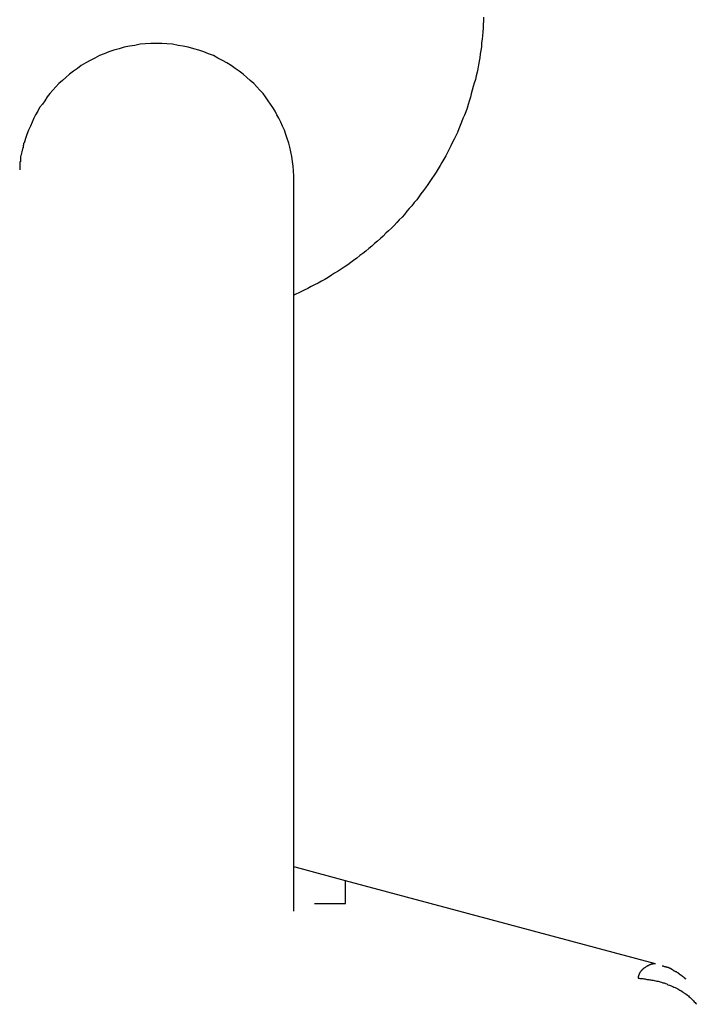
# Model space of a CAD drawing. Extents: x -26.6 to 26.6, y -16 to 16.
# Drawn here: x 1.8 to 2, y -4.6 to -4.3 of the extents above; entities that cross this region are included whole.
import ezdxf

# ---------------------------------------------------------------- set-up
doc = ezdxf.new("R2010")
doc.units = 0
doc.layers.get('0').update_dxf_attribs({"linetype": 'CONTINUOUS'})

msp = doc.modelspace()

# ---------------------------------------------------------------- linework, layer by layer
at = {"color": 0}
for points in [[(1.9151, -4.2713), (1.9151, -4.2724), (1.915, -4.2734), (1.915, -4.2745), (1.9149, -4.2756), (1.9148, -4.2767), (1.9147, -4.2777), (1.9145, -4.2788), (1.9145, -4.2799), (1.9143, -4.281), (1.9141, -4.282), (1.914, -4.2831), (1.9138, -4.2841), (1.9136, -4.2852), (1.9134, -4.2863), (1.9132, -4.2873), (1.9129, -4.2884), (1.9127, -4.2894), (1.9124, -4.2905), (1.9121, -4.2915), (1.9118, -4.2925), (1.9115, -4.2936), (1.9113, -4.2946), (1.9109, -4.2957), (1.9106, -4.2967), (1.9103, -4.2978), (1.9099, -4.2988), (1.9095, -4.2998), (1.9091, -4.3008), (1.9087, -4.3018), (1.9083, -4.3028), (1.9079, -4.3038), (1.9075, -4.3048), (1.907, -4.3058), (1.9065, -4.3068), (1.906, -4.3078), (1.9056, -4.3087), (1.9051, -4.3097), (1.9046, -4.3106), (1.9041, -4.3116), (1.9035, -4.3126), (1.903, -4.3135), (1.9025, -4.3144), (1.9019, -4.3154), (1.9013, -4.3163), (1.9007, -4.3172), (1.9001, -4.3182), (1.8995, -4.3191), (1.8989, -4.3199), (1.8982, -4.3209), (1.8976, -4.3217), (1.8969, -4.3226), (1.8963, -4.3235), (1.8957, -4.3244), (1.8949, -4.3252), (1.8942, -4.3261), (1.8935, -4.3269), (1.8928, -4.3277), (1.8921, -4.3286), (1.8914, -4.3294), (1.8906, -4.3302), (1.8899, -4.331), (1.8891, -4.3318), (1.8883, -4.3326), (1.8875, -4.3334), (1.8867, -4.3341), (1.8859, -4.3349), (1.8851, -4.3356), (1.8843, -4.3364), (1.8834, -4.3371), (1.8826, -4.3378), (1.8817, -4.3385), (1.8809, -4.3393), (1.88, -4.34), (1.8791, -4.3406), (1.8783, -4.3413), (1.8773, -4.342), (1.8765, -4.3426), (1.8756, -4.3433), (1.8746, -4.3439), (1.8737, -4.3445), (1.8728, -4.3451), (1.8718, -4.3457), (1.8709, -4.3463), (1.8699, -4.3469), (1.869, -4.3475), (1.868, -4.348), (1.867, -4.3486), (1.866, -4.3491), (1.865, -4.3496), (1.864, -4.3501), (1.863, -4.3506), (1.862, -4.3511), (1.86, -4.3521)], [(1.86, -4.3189), (1.86, -4.3175), (1.8599, -4.316), (1.8598, -4.3146), (1.8596, -4.3132), (1.8594, -4.3118), (1.8591, -4.3104), (1.8588, -4.3091), (1.8585, -4.3079), (1.858, -4.3066), (1.8576, -4.3054), (1.8572, -4.3041), (1.8567, -4.303), (1.8562, -4.3018), (1.8556, -4.3007), (1.855, -4.2997), (1.8545, -4.2986), (1.8539, -4.2976), (1.8532, -4.2966), (1.8525, -4.2956), (1.8517, -4.2945), (1.851, -4.2935), (1.8501, -4.2925), (1.8492, -4.2916), (1.8483, -4.2906), (1.8473, -4.2897), (1.8463, -4.2888), (1.8452, -4.2879), (1.8441, -4.287), (1.8429, -4.2862), (1.8417, -4.2854), (1.8405, -4.2846), (1.8392, -4.2839), (1.8379, -4.2832), (1.8366, -4.2825), (1.8352, -4.282), (1.8338, -4.2814), (1.8324, -4.2809), (1.8309, -4.2805), (1.8293, -4.28), (1.8278, -4.2797), (1.8263, -4.2795), (1.8247, -4.2792), (1.8231, -4.2791), (1.8216, -4.279), (1.8201, -4.279), (1.8184, -4.279), (1.8168, -4.2791), (1.8153, -4.2792), (1.8138, -4.2795), (1.8122, -4.2797), (1.8107, -4.28), (1.8092, -4.2805), (1.8077, -4.2809), (1.8062, -4.2814), (1.8048, -4.282), (1.8035, -4.2825), (1.8021, -4.2832), (1.8008, -4.2839), (1.7995, -4.2846), (1.7982, -4.2854), (1.7971, -4.2862), (1.7959, -4.287), (1.7948, -4.2879), (1.7937, -4.2888), (1.7927, -4.2897), (1.7917, -4.2906), (1.7908, -4.2916), (1.7899, -4.2925), (1.7891, -4.2935), (1.7883, -4.2945), (1.7876, -4.2956), (1.7869, -4.2966), (1.7861, -4.2976), (1.7856, -4.2986), (1.7849, -4.2997), (1.7844, -4.3007), (1.7839, -4.3018), (1.7834, -4.303), (1.7829, -4.3041), (1.7824, -4.3054), (1.782, -4.3066), (1.7816, -4.3079)], [(1.7816, -4.3079), (1.7816, -4.3079), (1.7814, -4.3079), (1.7814, -4.3079), (1.7814, -4.3079), (1.7814, -4.3081), (1.7814, -4.3081), (1.7814, -4.3082), (1.7814, -4.3082), (1.7814, -4.3085), (1.7813, -4.3085), (1.7813, -4.3085), (1.7813, -4.3085), (1.7813, -4.3088), (1.7813, -4.3088), (1.7813, -4.309), (1.7813, -4.309), (1.7813, -4.3093)], [(1.7816, -4.3079), (1.7816, -4.3079), (1.7814, -4.3079), (1.7814, -4.3079), (1.7814, -4.3079), (1.7814, -4.3081), (1.7814, -4.3081), (1.7814, -4.3082), (1.7814, -4.3082), (1.7814, -4.3085), (1.7813, -4.3085), (1.7813, -4.3085), (1.7813, -4.3085), (1.7813, -4.3088), (1.7813, -4.3088), (1.7813, -4.309), (1.7813, -4.309), (1.7813, -4.3093)], [(1.7812, -4.3092), (1.7809, -4.3104), (1.7806, -4.3116)], [(1.7805, -4.3133), (1.7805, -4.3133), (1.7803, -4.3133), (1.7803, -4.3135), (1.7803, -4.3135), (1.7803, -4.3138), (1.7803, -4.3138), (1.7803, -4.3141), (1.7803, -4.3141), (1.7803, -4.3144), (1.7803, -4.3144), (1.7803, -4.3147), (1.7803, -4.3147), (1.7803, -4.315), (1.7803, -4.315), (1.7803, -4.3153), (1.7803, -4.3154), (1.7803, -4.3157)], [(1.7805, -4.3133), (1.7805, -4.3133), (1.7803, -4.3133), (1.7803, -4.3135), (1.7803, -4.3135), (1.7803, -4.3138), (1.7803, -4.3138), (1.7803, -4.3141), (1.7803, -4.3141), (1.7803, -4.3144), (1.7803, -4.3144), (1.7803, -4.3147), (1.7803, -4.3147), (1.7803, -4.315), (1.7803, -4.315), (1.7803, -4.3153), (1.7803, -4.3154), (1.7803, -4.3157)], [(1.7807, -4.3117), (1.7807, -4.3117), (1.7805, -4.3117), (1.7805, -4.3117), (1.7805, -4.3117), (1.7805, -4.3119), (1.7805, -4.3119), (1.7805, -4.3121), (1.7805, -4.3121), (1.7805, -4.3124), (1.7805, -4.3124), (1.7805, -4.3125), (1.7805, -4.3125), (1.7805, -4.3128), (1.7805, -4.3128), (1.7805, -4.313), (1.7805, -4.313), (1.7805, -4.3133)], [(1.7807, -4.3117), (1.7807, -4.3117), (1.7805, -4.3117), (1.7805, -4.3117), (1.7805, -4.3117), (1.7805, -4.3119), (1.7805, -4.3119), (1.7805, -4.3121), (1.7805, -4.3121), (1.7805, -4.3124), (1.7805, -4.3124), (1.7805, -4.3125), (1.7805, -4.3125), (1.7805, -4.3128), (1.7805, -4.3128), (1.7805, -4.313), (1.7805, -4.313), (1.7805, -4.3133)], [(1.86, -4.531), (1.86, -4.5298), (1.86, -4.5285), (1.86, -4.527), (1.86, -4.5256), (1.86, -4.5241), (1.86, -4.5225), (1.86, -4.5209), (1.86, -4.5191), (1.86, -4.5173), (1.86, -4.5154), (1.86, -4.5135), (1.86, -4.5117), (1.86, -4.5097), (1.86, -4.5078), (1.86, -4.5059), (1.86, -4.5039), (1.86, -4.5019), (1.86, -4.4999), (1.86, -4.4979), (1.86, -4.4959), (1.86, -4.4939), (1.86, -4.4918), (1.86, -4.4898), (1.86, -4.4877), (1.86, -4.4856), (1.86, -4.4835), (1.86, -4.4814), (1.86, -4.4793), (1.86, -4.4772), (1.86, -4.4751), (1.86, -4.473), (1.86, -4.4708), (1.86, -4.4687), (1.86, -4.4665), (1.86, -4.4643), (1.86, -4.4622), (1.86, -4.46), (1.86, -4.4579), (1.86, -4.4556), (1.86, -4.4535), (1.86, -4.4514), (1.86, -4.4492), (1.86, -4.447), (1.86, -4.4448), (1.86, -4.4427), (1.86, -4.4406), (1.86, -4.4384), (1.86, -4.4363), (1.86, -4.4341), (1.86, -4.432), (1.86, -4.4299), (1.86, -4.4277), (1.86, -4.4257), (1.86, -4.4236), (1.86, -4.4215), (1.86, -4.4194), (1.86, -4.4174), (1.86, -4.4154), (1.86, -4.4133), (1.86, -4.4113), (1.86, -4.4093), (1.86, -4.4074), (1.86, -4.4054), (1.86, -4.4034), (1.86, -4.4015), (1.86, -4.3996), (1.86, -4.3977), (1.86, -4.3958), (1.86, -4.394), (1.86, -4.3921), (1.86, -4.3903), (1.86, -4.3885), (1.86, -4.3868), (1.86, -4.385), (1.86, -4.3833), (1.86, -4.3815), (1.86, -4.3799), (1.86, -4.3782), (1.86, -4.3766), (1.86, -4.375), (1.86, -4.3735), (1.86, -4.3719), (1.86, -4.3704), (1.86, -4.3689), (1.86, -4.3674), (1.86, -4.3659), (1.86, -4.3644), (1.86, -4.363), (1.86, -4.3616), (1.86, -4.3602), (1.86, -4.3589), (1.86, -4.3575), (1.86, -4.3561), (1.86, -4.3549), (1.86, -4.3535), (1.86, -4.3523), (1.86, -4.3511), (1.86, -4.3499), (1.86, -4.3488), (1.86, -4.3478), (1.86, -4.3467), (1.86, -4.3456), (1.86, -4.3446), (1.86, -4.3436), (1.86, -4.3426), (1.86, -4.3417), (1.86, -4.3407), (1.86, -4.3398), (1.86, -4.3388), (1.86, -4.338), (1.86, -4.337), (1.86, -4.3362), (1.86, -4.3354), (1.86, -4.3345), (1.86, -4.3338), (1.86, -4.333), (1.86, -4.3322), (1.86, -4.3315), (1.86, -4.3307), (1.86, -4.33), (1.86, -4.3294), (1.86, -4.3287), (1.86, -4.3281), (1.86, -4.3275), (1.86, -4.3269), (1.86, -4.3263), (1.86, -4.3257), (1.86, -4.3252), (1.86, -4.3247), (1.86, -4.3242), (1.86, -4.3237), (1.86, -4.3233), (1.86, -4.3229), (1.86, -4.3224), (1.86, -4.322), (1.86, -4.3216), (1.86, -4.3212), (1.86, -4.3209), (1.86, -4.3206), (1.86, -4.3203), (1.86, -4.32), (1.86, -4.3198), (1.86, -4.3196), (1.86, -4.3194), (1.86, -4.3193), (1.86, -4.3192), (1.86, -4.319), (1.86, -4.3189)], [(1.86, -4.3214), (1.86, -4.3213), (1.86, -4.3212), (1.86, -4.3212), (1.86, -4.321), (1.86, -4.3209), (1.86, -4.3209), (1.86, -4.3208), (1.86, -4.3207), (1.86, -4.3207), (1.86, -4.3206), (1.86, -4.3205), (1.86, -4.3204), (1.86, -4.3204), (1.86, -4.3204), (1.86, -4.3203), (1.86, -4.3202), (1.86, -4.3202), (1.86, -4.3201), (1.86, -4.3201), (1.86, -4.32), (1.86, -4.3199), (1.86, -4.3199), (1.86, -4.3199), (1.86, -4.3198), (1.86, -4.3197), (1.86, -4.3197), (1.86, -4.3197), (1.86, -4.3196), (1.86, -4.3196), (1.86, -4.3195), (1.86, -4.3195), (1.86, -4.3194), (1.86, -4.3194), (1.86, -4.3194), (1.86, -4.3194), (1.86, -4.3193), (1.86, -4.3193), (1.86, -4.3192), (1.86, -4.3192), (1.86, -4.3192), (1.86, -4.3192), (1.86, -4.3192), (1.86, -4.3192), (1.86, -4.3191), (1.86, -4.3191), (1.86, -4.3191), (1.86, -4.3191), (1.86, -4.319), (1.86, -4.319), (1.86, -4.319), (1.86, -4.319), (1.86, -4.319), (1.86, -4.3189), (1.86, -4.3189), (1.86, -4.3189), (1.86, -4.3189)], [(1.86, -4.3189), (1.86, -4.3189), (1.86, -4.3189), (1.86, -4.3189), (1.86, -4.3189), (1.86, -4.3189), (1.86, -4.3189), (1.86, -4.3189), (1.86, -4.3189), (1.86, -4.3189), (1.86, -4.3189), (1.86, -4.3189), (1.86, -4.3189), (1.86, -4.3189), (1.86, -4.3189), (1.86, -4.3189), (1.86, -4.3189), (1.86, -4.3189), (1.86, -4.3189), (1.86, -4.3189), (1.86, -4.3189), (1.86, -4.3189), (1.86, -4.3189), (1.86, -4.3189), (1.86, -4.3189), (1.86, -4.3189), (1.86, -4.3189), (1.86, -4.3189), (1.86, -4.3189), (1.86, -4.3189), (1.86, -4.3189), (1.86, -4.3189), (1.86, -4.3189), (1.86, -4.3189), (1.86, -4.3189), (1.86, -4.3189), (1.86, -4.3189), (1.86, -4.3189), (1.86, -4.3189), (1.86, -4.3189), (1.86, -4.3189), (1.86, -4.3189), (1.86, -4.3189), (1.86, -4.3189), (1.86, -4.3189), (1.86, -4.3189), (1.86, -4.3189), (1.86, -4.3189), (1.86, -4.3189), (1.86, -4.3189), (1.86, -4.3189), (1.86, -4.3189), (1.86, -4.3189), (1.86, -4.3189), (1.86, -4.3189), (1.86, -4.3189), (1.86, -4.3189), (1.86, -4.3189), (1.86, -4.3189), (1.86, -4.3189), (1.86, -4.3189), (1.86, -4.3189), (1.86, -4.3189), (1.86, -4.3189), (1.86, -4.3189), (1.86, -4.3189), (1.86, -4.3189), (1.86, -4.3189), (1.86, -4.3189)], [(1.86, -4.3189), (1.86, -4.3189), (1.86, -4.3189), (1.86, -4.3189), (1.86, -4.3189), (1.86, -4.3189), (1.86, -4.3189), (1.86, -4.3189), (1.86, -4.3189), (1.86, -4.3189), (1.86, -4.3189), (1.86, -4.3189), (1.86, -4.3189), (1.86, -4.3189), (1.86, -4.3189), (1.86, -4.3189), (1.86, -4.3189), (1.86, -4.3189), (1.86, -4.3189), (1.86, -4.3189), (1.86, -4.3189), (1.86, -4.3189), (1.86, -4.3189), (1.86, -4.3189), (1.86, -4.3189), (1.86, -4.3189), (1.86, -4.3189), (1.86, -4.3189), (1.86, -4.3189), (1.86, -4.3189), (1.86, -4.3189), (1.86, -4.3189), (1.86, -4.3189), (1.86, -4.3189), (1.86, -4.3189), (1.86, -4.3189), (1.86, -4.3189), (1.86, -4.3189), (1.86, -4.3189), (1.86, -4.3189), (1.86, -4.3189), (1.86, -4.3189), (1.86, -4.3189), (1.86, -4.3189), (1.86, -4.3189), (1.86, -4.3189), (1.86, -4.3189), (1.86, -4.3189), (1.86, -4.3189), (1.86, -4.3189), (1.86, -4.3189), (1.86, -4.3189), (1.86, -4.3189), (1.86, -4.3189), (1.86, -4.3189), (1.86, -4.3189), (1.86, -4.3189), (1.86, -4.3189), (1.86, -4.3189), (1.86, -4.3189), (1.86, -4.3189), (1.86, -4.3189), (1.86, -4.3189), (1.86, -4.3189), (1.86, -4.3189), (1.86, -4.3189), (1.86, -4.3189), (1.86, -4.3189), (1.86, -4.3189)], [(1.86, -4.319), (1.86, -4.319), (1.86, -4.319), (1.86, -4.319), (1.86, -4.319), (1.86, -4.319), (1.86, -4.319), (1.86, -4.319), (1.86, -4.319), (1.86, -4.319), (1.86, -4.319), (1.86, -4.319), (1.86, -4.319), (1.86, -4.319), (1.86, -4.319), (1.86, -4.319), (1.86, -4.319), (1.86, -4.319), (1.86, -4.319), (1.86, -4.319), (1.86, -4.319), (1.86, -4.319), (1.86, -4.319), (1.86, -4.319), (1.86, -4.319), (1.86, -4.319), (1.86, -4.319), (1.86, -4.319), (1.86, -4.319), (1.86, -4.319), (1.86, -4.319), (1.86, -4.319), (1.86, -4.319), (1.86, -4.319), (1.86, -4.319), (1.86, -4.319), (1.86, -4.319), (1.86, -4.319), (1.86, -4.319), (1.86, -4.319), (1.86, -4.319), (1.86, -4.319), (1.86, -4.319), (1.86, -4.319), (1.86, -4.319), (1.86, -4.319), (1.86, -4.319), (1.86, -4.319), (1.86, -4.319), (1.86, -4.319), (1.86, -4.319), (1.86, -4.319), (1.86, -4.319), (1.86, -4.319), (1.86, -4.319), (1.86, -4.319), (1.86, -4.319), (1.86, -4.319), (1.86, -4.319), (1.86, -4.319), (1.86, -4.319), (1.86, -4.319), (1.86, -4.319), (1.86, -4.319), (1.86, -4.319), (1.86, -4.319), (1.86, -4.319), (1.86, -4.319), (1.86, -4.319)], [(1.86, -4.319), (1.86, -4.319), (1.86, -4.319), (1.86, -4.319), (1.86, -4.319), (1.86, -4.319), (1.86, -4.319), (1.86, -4.319), (1.86, -4.319), (1.86, -4.319), (1.86, -4.319), (1.86, -4.319), (1.86, -4.319), (1.86, -4.319), (1.86, -4.319), (1.86, -4.319), (1.86, -4.319), (1.86, -4.319), (1.86, -4.319), (1.86, -4.319), (1.86, -4.319), (1.86, -4.319), (1.86, -4.319), (1.86, -4.319), (1.86, -4.319), (1.86, -4.319), (1.86, -4.319), (1.86, -4.319), (1.86, -4.319), (1.86, -4.319), (1.86, -4.319), (1.86, -4.319), (1.86, -4.319), (1.86, -4.319), (1.86, -4.319), (1.86, -4.319), (1.86, -4.319), (1.86, -4.319), (1.86, -4.319), (1.86, -4.319), (1.86, -4.319), (1.86, -4.319), (1.86, -4.319), (1.86, -4.319), (1.86, -4.319), (1.86, -4.319), (1.86, -4.319), (1.86, -4.319), (1.86, -4.319), (1.86, -4.319), (1.86, -4.319), (1.86, -4.319), (1.86, -4.319), (1.86, -4.319), (1.86, -4.319), (1.86, -4.319), (1.86, -4.319), (1.86, -4.319), (1.86, -4.319), (1.86, -4.319), (1.86, -4.319), (1.86, -4.319), (1.86, -4.319), (1.86, -4.319), (1.86, -4.319), (1.86, -4.319), (1.86, -4.319), (1.86, -4.319), (1.86, -4.319)], [(1.8618, -4.5186), (1.86, -4.5182)], [(1.875, -4.5222), (1.8618, -4.5186)], [(1.875, -4.5288), (1.875, -4.5222)], [(1.965, -4.5463), (1.875, -4.5222)], [(1.866, -4.5288), (1.8698, -4.5288)], [(1.8698, -4.5288), (1.875, -4.5288)], [(1.965, -4.5463), (1.965, -4.5463), (1.965, -4.5463), (1.965, -4.5463), (1.965, -4.5463), (1.9649, -4.5463), (1.9649, -4.5463), (1.9649, -4.5463), (1.9649, -4.5463), (1.9649, -4.5463), (1.9648, -4.5463), (1.9648, -4.5463), (1.9648, -4.5463), (1.9648, -4.5463), (1.9648, -4.5463), (1.9647, -4.5463), (1.9647, -4.5463), (1.9646, -4.5463), (1.9646, -4.5463), (1.9645, -4.5463), (1.9645, -4.5463), (1.9645, -4.5463), (1.9644, -4.5463), (1.9644, -4.5464), (1.9643, -4.5464), (1.9643, -4.5464), (1.9642, -4.5464), (1.9642, -4.5464), (1.9641, -4.5464), (1.964, -4.5464), (1.964, -4.5464), (1.9639, -4.5464), (1.9638, -4.5464), (1.9638, -4.5465), (1.9637, -4.5465), (1.9636, -4.5465), (1.9635, -4.5466), (1.9635, -4.5466), (1.9634, -4.5466), (1.9633, -4.5466), (1.9633, -4.5466), (1.9632, -4.5467), (1.9631, -4.5467), (1.963, -4.5468), (1.963, -4.5468), (1.9629, -4.5469), (1.9628, -4.5469), (1.9627, -4.5469), (1.9626, -4.547), (1.9625, -4.5471), (1.9625, -4.5471), (1.9624, -4.5471), (1.9623, -4.5472), (1.9623, -4.5472), (1.9621, -4.5473), (1.962, -4.5474), (1.962, -4.5474), (1.9619, -4.5475), (1.9618, -4.5475), (1.9618, -4.5476), (1.9617, -4.5476), (1.9616, -4.5477), (1.9615, -4.5478), (1.9615, -4.5479), (1.9613, -4.5479), (1.9613, -4.548), (1.9612, -4.5481), (1.9611, -4.5481), (1.9611, -4.5482), (1.961, -4.5483), (1.961, -4.5484), (1.9609, -4.5484), (1.9608, -4.5485), (1.9608, -4.5486), (1.9607, -4.5486), (1.9607, -4.5487), (1.9606, -4.5488), (1.9605, -4.5489), (1.9605, -4.5489), (1.9605, -4.5491), (1.9604, -4.5491), (1.9603, -4.5492), (1.9603, -4.5493), (1.9603, -4.5494), (1.9603, -4.5494), (1.9602, -4.5495), (1.9602, -4.5496), (1.9602, -4.5496), (1.9601, -4.5497), (1.9601, -4.5498), (1.9601, -4.5499), (1.96, -4.5499), (1.96, -4.55), (1.96, -4.5501), (1.96, -4.5501), (1.96, -4.5502), (1.96, -4.5503), (1.96, -4.5504), (1.96, -4.5504), (1.96, -4.5505)], [(1.967, -4.5469), (1.967, -4.5469), (1.9671, -4.5469), (1.9671, -4.5469), (1.9671, -4.5469), (1.9671, -4.5469), (1.9671, -4.5469), (1.9672, -4.5469), (1.9672, -4.5469), (1.9672, -4.5469), (1.9673, -4.5469), (1.9673, -4.5469), (1.9673, -4.5469), (1.9673, -4.5469), (1.9674, -4.5469), (1.9674, -4.547), (1.9674, -4.547), (1.9675, -4.547), (1.9675, -4.547), (1.9676, -4.547), (1.9676, -4.547), (1.9676, -4.547), (1.9676, -4.5471), (1.9676, -4.5471), (1.9677, -4.5471), (1.9677, -4.5471), (1.9678, -4.5471), (1.9678, -4.5471), (1.9678, -4.5471), (1.9678, -4.5471), (1.9678, -4.5471), (1.9679, -4.5471), (1.9679, -4.5471), (1.968, -4.5471), (1.968, -4.5471), (1.968, -4.5472), (1.9681, -4.5472), (1.9681, -4.5472), (1.9681, -4.5472)], [(1.9689, -4.5475), (1.9688, -4.5475), (1.9688, -4.5475), (1.9688, -4.5475), (1.9688, -4.5475), (1.9688, -4.5475), (1.9688, -4.5475), (1.9688, -4.5475), (1.9688, -4.5475), (1.9688, -4.5475), (1.9688, -4.5474), (1.9688, -4.5474), (1.9687, -4.5474), (1.9687, -4.5474), (1.9687, -4.5474), (1.9687, -4.5474), (1.9687, -4.5474), (1.9686, -4.5474), (1.9686, -4.5474), (1.9686, -4.5474), (1.9686, -4.5474), (1.9686, -4.5474), (1.9686, -4.5474), (1.9686, -4.5474), (1.9686, -4.5474), (1.9686, -4.5474), (1.9686, -4.5474), (1.9685, -4.5474), (1.9685, -4.5474), (1.9685, -4.5474), (1.9685, -4.5474), (1.9684, -4.5474), (1.9684, -4.5474), (1.9684, -4.5474), (1.9684, -4.5474), (1.9684, -4.5474), (1.9683, -4.5473), (1.9683, -4.5473), (1.9683, -4.5473), (1.9683, -4.5473), (1.9683, -4.5473), (1.9683, -4.5473), (1.9683, -4.5473), (1.9683, -4.5473), (1.9683, -4.5473), (1.9683, -4.5473), (1.9682, -4.5473), (1.9682, -4.5473), (1.9681, -4.5472)], [(1.9702, -4.5482), (1.9702, -4.5482), (1.9702, -4.5482), (1.9702, -4.5482), (1.9702, -4.5482), (1.9701, -4.5481), (1.9701, -4.5481), (1.9701, -4.5481), (1.9701, -4.5481), (1.9701, -4.5481), (1.9701, -4.5481), (1.9701, -4.5481), (1.9701, -4.5481), (1.97, -4.5481), (1.97, -4.5481), (1.97, -4.5481), (1.97, -4.5481), (1.9699, -4.5481), (1.9699, -4.548), (1.9699, -4.548), (1.9699, -4.548), (1.9698, -4.548), (1.9698, -4.548), (1.9698, -4.548), (1.9698, -4.5479), (1.9698, -4.5479), (1.9698, -4.5479), (1.9698, -4.5479), (1.9697, -4.5479), (1.9697, -4.5479), (1.9697, -4.5479), (1.9696, -4.5479), (1.9696, -4.5479), (1.9696, -4.5479), (1.9696, -4.5479), (1.9696, -4.5479), (1.9696, -4.5478), (1.9695, -4.5478), (1.9695, -4.5478), (1.9695, -4.5478), (1.9694, -4.5478), (1.9694, -4.5478), (1.9694, -4.5477), (1.9693, -4.5477), (1.9693, -4.5477), (1.9693, -4.5477), (1.9693, -4.5477), (1.9693, -4.5476), (1.9692, -4.5476), (1.9692, -4.5476), (1.9692, -4.5476), (1.9691, -4.5476), (1.9691, -4.5476), (1.9691, -4.5476), (1.9691, -4.5476), (1.9691, -4.5476), (1.969, -4.5476), (1.969, -4.5476), (1.9689, -4.5475)], [(1.96, -4.5505), (1.9603, -4.5505), (1.9605, -4.5506), (1.9607, -4.5506), (1.9609, -4.5506), (1.9612, -4.5506), (1.9614, -4.5506), (1.9617, -4.5507), (1.962, -4.5507), (1.9622, -4.5508), (1.9625, -4.5509), (1.9628, -4.5509), (1.9631, -4.5509), (1.9634, -4.551), (1.9637, -4.551), (1.964, -4.5511), (1.9644, -4.5511), (1.9647, -4.5512), (1.9651, -4.5513), (1.9654, -4.5514), (1.9658, -4.5514), (1.9661, -4.5515), (1.9664, -4.5516), (1.9668, -4.5517), (1.9672, -4.5519), (1.9676, -4.5519), (1.9679, -4.5521), (1.9683, -4.5522), (1.9686, -4.5524), (1.9691, -4.5525), (1.9694, -4.5526), (1.9698, -4.5528), (1.9701, -4.5529), (1.9704, -4.5531), (1.9708, -4.5532), (1.9711, -4.5534), (1.9715, -4.5536), (1.9718, -4.5538), (1.9721, -4.554), (1.9724, -4.5541), (1.9728, -4.5544), (1.9731, -4.5546), (1.9733, -4.5548), (1.9737, -4.555), (1.974, -4.5552), (1.9743, -4.5554), (1.9746, -4.5556), (1.9748, -4.5559), (1.9751, -4.5561), (1.9754, -4.5564), (1.9756, -4.5566), (1.9759, -4.5569), (1.9761, -4.5571), (1.9763, -4.5574), (1.9766, -4.5576), (1.9768, -4.5579), (1.977, -4.5581)], [(1.9702, -4.5482), (1.9703, -4.5483), (1.9703, -4.5483), (1.9704, -4.5483), (1.9704, -4.5484), (1.9705, -4.5484), (1.9706, -4.5484), (1.9706, -4.5484), (1.9706, -4.5484), (1.9707, -4.5485), (1.9707, -4.5485), (1.9708, -4.5485), (1.9708, -4.5486), (1.9708, -4.5486), (1.9709, -4.5486), (1.971, -4.5486), (1.971, -4.5486), (1.9711, -4.5487), (1.9711, -4.5487), (1.9711, -4.5487), (1.9712, -4.5488), (1.9713, -4.5488), (1.9713, -4.5489), (1.9713, -4.5489), (1.9714, -4.5489), (1.9714, -4.5489), (1.9715, -4.5489), (1.9716, -4.549), (1.9716, -4.549), (1.9716, -4.5491), (1.9717, -4.5491), (1.9718, -4.5491), (1.9718, -4.5491), (1.9718, -4.5491), (1.9718, -4.5492), (1.9719, -4.5492), (1.972, -4.5493), (1.972, -4.5493), (1.9721, -4.5494), (1.9721, -4.5494), (1.9721, -4.5494), (1.9722, -4.5494), (1.9723, -4.5494), (1.9723, -4.5495), (1.9723, -4.5495), (1.9724, -4.5496), (1.9724, -4.5496), (1.9725, -4.5496), (1.9726, -4.5496), (1.9726, -4.5497), (1.9726, -4.5497), (1.9727, -4.5498), (1.9727, -4.5498), (1.9728, -4.5498), (1.9728, -4.5499), (1.9728, -4.5499), (1.9729, -4.5499), (1.9729, -4.5499), (1.973, -4.55), (1.9731, -4.55), (1.9731, -4.5501), (1.9731, -4.5501), (1.9731, -4.5501), (1.9732, -4.5501), (1.9733, -4.5502), (1.9733, -4.5502), (1.9733, -4.5503), (1.9734, -4.5503), (1.9734, -4.5504), (1.9735, -4.5504), (1.9735, -4.5504), (1.9736, -4.5504), (1.9736, -4.5505), (1.9736, -4.5506), (1.9737, -4.5506), (1.9737, -4.5506), (1.9738, -4.5506), (1.9738, -4.5507), (1.9739, -4.5508)]]:
    msp.add_lwpolyline(points, dxfattribs=at)

doc.saveas('drawing.dxf')
